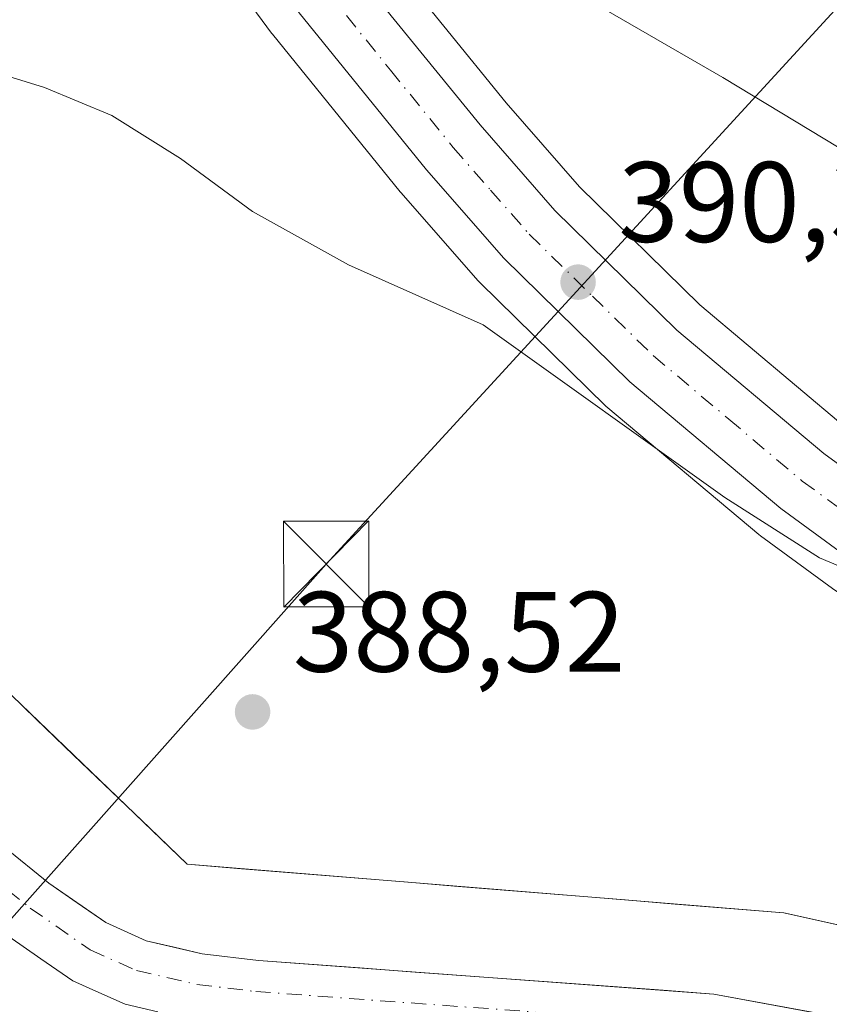
# Model space of a CAD drawing. Units: metres. Extents: x 583626 to 587079, y 4724310 to 4726666.
# Drawn here: x 586881 to 586952, y 4726140 to 4726226 of the extents above; entities that cross this region are included whole.
import ezdxf

# ---------------------------------------------------------------- set-up
doc = ezdxf.new("R2010")
doc.units = ezdxf.units.M
doc.header["$MEASUREMENT"] = 0
doc.linetypes.add('DGN Style 4', pattern=[2.6384748266838614, 1.318413404963828, -0.6592067024819142, 0.001648016756204785, -0.6592067024819142])
for name, color, linetype, lineweight in [('Arbolado forestal CxS', 92, 'Continuous', 0), ('Carretera de calzada única Cxs', 7, 'Continuous', 13), ('Carretera de calzada única eje', 7, 'DGN Style 4', 0), ('Corriente natural Cxs', 4, 'Continuous', 13), ('Corriente natural eje', 4, 'DGN Style 4', 0), ('Corriente natural lineal oculto', 9, 'DGN Style 4', 13), ('Cultivos herbáceos CxS', 92, 'Continuous', 0), ('Curva de nivel normal', 30, 'Continuous', 0), ('Núcleo urbano CxS', 7, 'Continuous', 0), ('Punto de cota en terreno', 7, 'Continuous', 0), ('Rótulo de punto de cota en terreno', 7, 'Continuous', 0), ('Suelo desnudo CxS', 253, 'Continuous', 0), ('Tendido', 6, 'Continuous', 0), ('Torre de tendido puntual', 7, 'Continuous', 0)]:
    doc.layers.add(name, color=color, linetype=linetype, lineweight=lineweight)
doc.styles.add('Style-Arial', font='txt')

# ---------------------------------------------------------------- blocks, each defined once
blk = doc.blocks.new('*U12')
at = {"layer": 'Cultivos herbáceos CxS', "color": 92, "linetype": 'Continuous', "lineweight": 0}
for points in [[(586881.8180999998, 4726254.634, 392.2514999999985), (586903.4744999995, 4726225.230900001, 391.5157000000036), (586903.5604999998, 4726225.119899999, 391.510500000004), (586914.7560999999, 4726211.320900001, 390.9180000000051), (586914.8135000002, 4726211.2533, 390.9140999999945), (586921.5935000004, 4726203.5134, 390.5118999999977), (586921.7493000003, 4726203.3486, 390.5062999999937), (586932.7893000003, 4726192.5185, 390.1150999999954), (586932.9609000003, 4726192.362700001, 390.1071999999986), (586946.1913000002, 4726181.2523, 389.9279999999999), (586946.3497000001, 4726181.1283, 389.9236999999994), (586952.6697000006, 4726176.508400001, 389.8886999999959), (586952.7888000002, 4726176.4255, 389.8803999999946), (586961.4486999996, 4726170.715700001, 389.7985000000044), (586961.6052999999, 4726170.619100001, 389.7978000000003), (586976.6804999998, 4726161.996099999, 389.8916999999929), (586976.9134999998, 4726161.8761, 389.8917999999976), (586991.2435, 4726155.265900001, 389.7173000000039), (586991.4271, 4726155.1885, 389.7143999999971), (587010.4304999998, 4726147.91, 389.5234999999957), (587010.5367000002, 4726147.872500001, 389.5234000000055), (587021.7666999997, 4726144.1523, 389.3662999999942), (587021.8772999998, 4726144.1182, 389.3643000000012), (587045.4033000004, 4726137.322899999, 389.2770000000019)], [(586999.0516999997, 4726136.8693, 388.7307000000001), (586948.3772999998, 4726148.072100001, 388.670299999998), (586896.0796999997, 4726152.341499999, 388.6641999999993), (586876.1511000004, 4726171.491000001, 388.7583000000013), (586869.2915000003, 4726190.196900001, 388.9174999999959), (586880.4086999996, 4726227.269900001, 390.395399999994), (586867.0078999996, 4726254.074100001, 389.609500000006), (586848.4187000003, 4726288.775599999, 390.2749999999942), (586817.8982999995, 4726332.0055, 391.8405000000057), (586804.1935000002, 4726334.148499999, 390.710500000001), (586792.9781, 4726335.902100001, 390.3160000000062), (586786.6113, 4726334.753699999, 390.2277000000031), (586776.0302999998, 4726332.8453, 389.570000000007), (586762.3152999999, 4726318.6196, 389.1609999999928), (586736.1297000004, 4726284.4781, 389.4119000000064), (586714.9795000004, 4726232.010500001, 389.8803999999946), (586702.6435000002, 4726211.236600001, 389.7173000000039), (586687.0686999997, 4726211.2369, 389.9137999999948), (586659.6551000001, 4726235.431299999, 389.5773000000045), (586653.5840999996, 4726240.846100001, 389.5724000000046), (586638.7883000001, 4726240.0668, 390.1067999999942), (586580.3278999999, 4726266.3486, 390.0369000000064)], [(586859.9490999999, 4726352.262900001, 398.9673000000039), (586912.5181, 4726302.351299999, 401.7602999999945), (586937.6485000001, 4726256.551899999, 399.5801000000066), (586969.8696999997, 4726214.414899999, 397.2498999999953), (586990.0038999999, 4726196.4531, 395.7802999999985), (586990.0581, 4726195.928500001, 395.561400000006), (587025.3469000002, 4726175.8991, 395.2222000000039), (587041.6530999999, 4726151.0098, 392.5176000000066), (587025.3995000003, 4726155.705900001, 391.0675999999949), (587014.5595000006, 4726159.306, 391.2329000000027), (586996.0361000003, 4726166.3961, 391.3984999999957), (586982.3357999995, 4726172.7194, 391.4814999999944), (586967.8715000004, 4726180.987400001, 391.6178000000073), (586959.6501000002, 4726186.406099999, 391.6284000000014), (586953.7412999999, 4726190.713099999, 391.5194999999949), (586941.0285, 4726201.4025, 392.0200999999943), (586930.4824999999, 4726211.741800001, 392.1157999999996), (586924.0450999998, 4726219.103, 392.505799999999), (586913.1041000001, 4726232.5955, 393.1442999999999), (586891.6419000002, 4726261.7269, 394.1502999999939), (586878.6157000001, 4726280.117699999, 394.2182999999932), (586838.0547000002, 4726337.0351, 393.9680999999982), (586817.8596999999, 4726366.1746, 393.8996000000043)]]:
    blk.add_polyline3d(points, dxfattribs=at)
blk = doc.blocks.new('*U15')
at = {"layer": 'Arbolado forestal CxS', "color": 92, "linetype": 'Continuous', "lineweight": 0}
for points in [[(586880.4401000004, 4726146.0101, 388.2771999999969), (586883.2451, 4726144.0601, 388.1508000000031), (586886.0500999996, 4726142.110099999, 388.0914000000048), (586888.3400999998, 4726141.090100001, 388.2163), (586890.6300999997, 4726140.0701, 388.3996999999945), (586893.5050999997, 4726139.4001, 388.5158999999985)], [(586879.4725000003, 4726168.2994, 388.6826000000001), (586882.7939999999, 4726165.107799999, 388.6296000000002), (586886.1153999995, 4726161.916300001, 388.568299999999), (586889.4368000003, 4726158.7247, 388.6052999999956), (586892.7583, 4726155.533100001, 388.6664000000019), (586896.0796999997, 4726152.341499999, 388.6641999999993), (586900.8339999998, 4726151.953400001, 388.6051000000007), (586905.5883999999, 4726151.565199999, 388.6232000000018), (586910.3426999999, 4726151.177100001, 388.671199999997), (586915.0970000001, 4726150.789000001, 388.7075999999943), (586919.8513000002, 4726150.400900001, 388.7275999999983), (586924.6057000002, 4726150.012700001, 388.7256999999955), (586929.3600000005, 4726149.624600001, 388.7065000000002), (586934.1142999995, 4726149.236500001, 388.6705999999977), (586938.8685999997, 4726148.848400001, 388.6499999999942), (586943.6229999998, 4726148.460200001, 388.647299999997), (586948.3772999998, 4726148.072100001, 388.670299999998), (586952.9841, 4726147.0537, 388.7234999999928)], [(586951.1823000005, 4726139.304500001, 387.8598999999958), (586946.7211999996, 4726140.132300001, 388.0335000000051), (586942.2600999996, 4726140.960100001, 388.1793000000035), (586937.8245000001, 4726141.286800001, 388.0489999999991), (586933.3890000005, 4726141.613399999, 388.2045999999973), (586928.9534, 4726141.940099999, 388.2584999999963), (586924.5179000003, 4726142.266799999, 388.1925000000047), (586920.0822999999, 4726142.593400001, 388.2228000000032), (586915.6468000002, 4726142.920100001, 388.1714000000065), (586911.2111999998, 4726143.2468, 387.957899999994), (586906.7757000001, 4726143.5734, 387.9891000000061), (586902.3400999998, 4726143.9001, 388.1735000000044), (586897.3901000004, 4726144.5001, 388.2265999999945), (586894.9401000004, 4726145.065099999, 388.2301000000007), (586892.4901000002, 4726145.630100001, 388.2566999999981), (586888.9301000005, 4726147.220100001, 388.2648999999947), (586886.4401000004, 4726148.9551, 388.2902999999933), (586883.9501, 4726150.690099999, 388.3429000000033), (586880.0601000004, 4726153.8301, 388.2256999999955)]]:
    blk.add_polyline3d(points, dxfattribs=at)
blk = doc.blocks.new('5PATER')
at = {"layer": 'Suelo desnudo CxS', "linetype": 'Continuous', "lineweight": 0}
h = blk.add_hatch(color=51, dxfattribs=at)
edge = h.paths.add_edge_path()
edge.add_ellipse((0, 0), major_axis=(-0.1095731443231308, -0.1110710700762829), ratio=0.9994222409660322, start_angle=0, end_angle=360)
blk = doc.blocks.new('5TTEND')
at = {"layer": 'Corriente natural lineal oculto', "color": 7, "linetype": 'Continuous', "lineweight": 0}
for p, q in [((-0.375, 0.3754), (0.375, -0.3746)), ((0.3720000000000001, 0.3784000000000001), (-0.3720000000000001, -0.3776))]:
    blk.add_line(p, q, dxfattribs=at)
at = {"layer": 'Corriente natural lineal oculto', "color": 7, "linetype": 'Continuous', "lineweight": 0, "flags": 128}
blk.add_lwpolyline([(-0.375, -0.3746), (0.375, -0.3746), (0.375, 0.3754), (-0.375, 0.3754), (-0.3720000000000001, -0.3776)], dxfattribs=at)

msp = doc.modelspace()

# ---------------------------------------------------------------- linework, layer by layer
at = {"layer": 'Arbolado forestal CxS', "color": 92, "linetype": 'Continuous', "lineweight": 0}
for points in [[(586580.3278999999, 4726266.3486, 390.0369000000064), (586638.7883000001, 4726240.0668, 390.1067999999942), (586653.5840999996, 4726240.846100001, 389.5724000000046), (586659.6551000001, 4726235.431299999, 389.5773000000045), (586687.0686999997, 4726211.2369, 389.9137999999948), (586702.6435000002, 4726211.236600001, 389.7173000000039), (586714.9795000004, 4726232.010500001, 389.8803999999946), (586736.1297000004, 4726284.4781, 389.4119000000064), (586762.3152999999, 4726318.6196, 389.1609999999928), (586776.0302999998, 4726332.8453, 389.570000000007), (586786.6113, 4726334.753699999, 390.2277000000031), (586792.9781, 4726335.902100001, 390.3160000000062), (586804.1935000002, 4726334.148499999, 390.710500000001), (586817.8982999995, 4726332.0055, 391.8405000000057), (586848.4187000003, 4726288.775599999, 390.2749999999942), (586867.0078999996, 4726254.074100001, 389.609500000006), (586880.4086999996, 4726227.269900001, 390.395399999994), (586869.2915000003, 4726190.196900001, 388.9174999999959), (586876.1511000004, 4726171.491000001, 388.7583000000013), (586896.0796999997, 4726152.341499999, 388.6641999999993), (586948.3772999998, 4726148.072100001, 388.670299999998), (586999.0516999997, 4726136.8693, 388.7307000000001), (587046.5319999997, 4726132.0385, 389.1975999999996)], [(586880.0601000004, 4726153.8301, 388.2256999999955), (586883.9501, 4726150.690099999, 388.3429000000033), (586886.4401000004, 4726148.9551, 388.2902999999933), (586888.9301000005, 4726147.220100001, 388.2648999999947), (586892.4901000002, 4726145.630100001, 388.2566999999981), (586894.9401000004, 4726145.065099999, 388.2301000000007), (586897.3901000004, 4726144.5001, 388.2265999999945), (586902.3400999998, 4726143.9001, 388.1735000000044), (586906.7757000001, 4726143.5734, 387.9891000000061), (586911.2111999998, 4726143.2468, 387.957899999994), (586915.6468000002, 4726142.920100001, 388.1714000000065), (586920.0822999999, 4726142.593400001, 388.2228000000032), (586924.5179000003, 4726142.266799999, 388.1925000000047), (586928.9534, 4726141.940099999, 388.2584999999963), (586933.3890000005, 4726141.613399999, 388.2045999999973), (586937.8245000001, 4726141.286800001, 388.0489999999991), (586942.2600999996, 4726140.960100001, 388.1793000000035), (586946.7211999996, 4726140.132300001, 388.0335000000051), (586951.1823000005, 4726139.304500001, 387.8598999999958)], [(586880.4401000004, 4726146.0101, 388.2771999999969), (586883.2451, 4726144.0601, 388.1508000000031), (586886.0500999996, 4726142.110099999, 388.0914000000048), (586888.3400999998, 4726141.090100001, 388.2163), (586890.6300999997, 4726140.0701, 388.3996999999945), (586893.5050999997, 4726139.4001, 388.5158999999985)]]:
    msp.add_polyline3d(points, dxfattribs=at)
at = {"layer": 'Carretera de calzada única Cxs', "color": 7, "linetype": 'Continuous', "lineweight": 13}
for points in [[(586651.6201, 4726641.3201, 397.4308000000019), (586694.8901000004, 4726566.340100001, 395.7532000000065), (586728.6901000004, 4726507.6601, 395.5721000000049), (586759.5301000001, 4726454.090100001, 394.0617000000057), (586777.9200999998, 4726423.050100001, 393.7851999999984), (586796.2500999998, 4726393.8101, 393.8165000000009), (586815.3701, 4726364.5001, 393.6916999999958), (586835.6001000004, 4726335.3101, 393.6983999999939), (586876.1700999998, 4726278.380100001, 393.6254000000045), (586889.2100999998, 4726259.970100001, 393.4238000000041), (586910.7301000003, 4726230.7601, 392.2458000000042), (586921.7500999998, 4726217.170100001, 391.4348999999929), (586928.3000999996, 4726209.6801, 391.1845999999932), (586939.0100999996, 4726199.1801, 390.9358999999968), (586951.8901000004, 4726188.350099999, 390.3978999999963), (586957.9401000004, 4726183.940099999, 390.4379000000045), (586966.3000999996, 4726178.4301, 390.3267000000051), (586980.9600999998, 4726170.050100001, 390.3876000000019), (586994.8701, 4726163.630100001, 390.3977000000014), (587013.5500999996, 4726156.4801, 390.3132999999943), (587024.5100999996, 4726152.840100001, 389.9302000000025), (587046.3501000004, 4726146.529999999, 390.4456000000064)], [(587046.4303000001, 4726140.145099999, 389.4734999999928), (587022.7100999998, 4726147.0001, 389.5666999999958), (587011.4801000003, 4726150.720100001, 389.6587), (586992.5000999998, 4726157.9901, 389.9673000000039), (586978.1700999998, 4726164.600099999, 389.9294999999984), (586963.1001000004, 4726173.220100001, 390.0500000000029), (586954.4401000004, 4726178.9301, 390.0414000000019), (586948.1201, 4726183.550100001, 390.1640000000043), (586934.8901000004, 4726194.6601, 390.2880000000005), (586923.8501000004, 4726205.4901, 390.6475999999966), (586917.0701000001, 4726213.2301, 391.0568000000058), (586905.8901000004, 4726227.0101, 391.6031999999978), (586884.2500999998, 4726256.390100001, 392.713699999993), (586871.1901000004, 4726274.840100001, 393.2626000000019), (586833.8161000004, 4726327.277799999, 393.2678000000014)], [(586910.7301000003, 4726230.7601, 392.2458000000042), (586921.7500999998, 4726217.170100001, 391.4348999999929), (586928.3000999996, 4726209.6801, 391.1845999999932), (586939.0100999996, 4726199.1801, 390.9358999999968), (586951.8901000004, 4726188.350099999, 390.3978999999963), (586957.9401000004, 4726183.940099999, 390.4379000000045), (586966.3000999996, 4726178.4301, 390.3267000000051), (586980.9600999998, 4726170.050100001, 390.3876000000019), (586994.8701, 4726163.630100001, 390.3977000000014), (587013.5500999996, 4726156.4801, 390.3132999999943), (587024.5100999996, 4726152.840100001, 389.9302000000025), (587046.3501000004, 4726146.529999999, 390.4456000000064), (587046.4303000001, 4726140.145099999, 389.4734999999928), (587022.7100999998, 4726147.0001, 389.5666999999958), (587011.4801000003, 4726150.720100001, 389.6587), (586992.5000999998, 4726157.9901, 389.9673000000039), (586978.1700999998, 4726164.600099999, 389.9294999999984), (586963.1001000004, 4726173.220100001, 390.0500000000029), (586954.4401000004, 4726178.9301, 390.0414000000019), (586948.1201, 4726183.550100001, 390.1640000000043), (586934.8901000004, 4726194.6601, 390.2880000000005), (586923.8501000004, 4726205.4901, 390.6475999999966), (586917.0701000001, 4726213.2301, 391.0568000000058), (586905.8901000004, 4726227.0101, 391.6031999999978)]]:
    msp.add_polyline3d(points, dxfattribs=at)
at = {"layer": 'Carretera de calzada única eje', "color": 7, "linetype": 'DGN Style 4', "lineweight": 0}
msp.add_polyline3d([(586908.3201000001, 4726228.890100001, 391.7394000000059), (586913.8901000004, 4726221.9901, 391.3582000000025), (586919.4101, 4726215.190099999, 391.0991999999969), (586922.6700999998, 4726211.460100001, 390.7743000000046), (586926.0701000001, 4726207.590100001, 390.6367000000027), (586931.6001000004, 4726202.170100001, 390.4397000000026), (586936.9600999998, 4726196.920100001, 390.2562999999937), (586943.5701000001, 4726191.360099999, 390.1766000000061), (586950.0100999996, 4726185.940099999, 390.1074999999983), (586953.1700999998, 4726183.640100001, 390.1054000000004), (586956.1901000004, 4726181.4301, 390.0002999999998), (586960.3701, 4726178.6801, 390.0690000000032), (586964.6901000004, 4726175.8201, 390.0025000000023), (586972.0301000001, 4726171.630100001, 389.9228000000003), (586979.5701000001, 4726167.3301, 389.8723999999929), (586986.7301000003, 4726164.0101, 389.9655000000057), (586993.6901000004, 4726160.8101, 389.9253000000026), (587003.1700999998, 4726157.170100001, 389.7453999999998), (587012.5100999996, 4726153.590100001, 389.8632000000071), (587018.1201, 4726151.7401, 389.6738000000041), (587023.6001000004, 4726149.920100001, 389.7017000000051), (587035.6001000004, 4726146.440099999, 389.579700000002), (587046.3903000001, 4726143.3289, 389.6782999999996)], dxfattribs=at)
at = {"layer": 'Corriente natural Cxs', "color": 4, "linetype": 'Continuous', "lineweight": 13}
for points in [[(586880.0601000004, 4726153.8301, 388.2256999999955), (586883.9501, 4726150.690099999, 388.3429000000033), (586886.4401000004, 4726148.9551, 388.2902999999933), (586888.9301000005, 4726147.220100001, 388.2648999999947), (586892.4901000002, 4726145.630100001, 388.2566999999981), (586894.9401000004, 4726145.065099999, 388.2301000000007), (586897.3901000004, 4726144.5001, 388.2265999999945), (586902.3400999998, 4726143.9001, 388.1735000000044), (586906.7757000001, 4726143.5734, 387.9891000000061), (586911.2111999998, 4726143.2468, 387.957899999994), (586915.6468000002, 4726142.920100001, 388.1714000000065), (586920.0822999999, 4726142.593400001, 388.2228000000032), (586924.5179000003, 4726142.266799999, 388.1925000000047), (586928.9534, 4726141.940099999, 388.2584999999963), (586933.3890000005, 4726141.613399999, 388.2045999999973), (586937.8245000001, 4726141.286800001, 388.0489999999991), (586942.2600999996, 4726140.960100001, 388.1793000000035), (586946.7211999996, 4726140.132300001, 388.0335000000051), (586951.1823000005, 4726139.304500001, 387.8598999999958)], [(586880.0601000004, 4726153.8301, 388.2256999999955), (586883.9501, 4726150.690099999, 388.3429000000033), (586888.9301000005, 4726147.220100001, 388.2648999999947), (586892.4901000002, 4726145.630100001, 388.2566999999981), (586897.3901000004, 4726144.5001, 388.2265999999945), (586902.3400999998, 4726143.9001, 388.1735000000044), (586942.2600999996, 4726140.960100001, 388.1793000000035), (586982.4101, 4726133.5101, 388.3274999999995)], [(586893.5050999997, 4726139.4001, 388.5158999999985), (586890.6300999997, 4726140.0701, 388.3996999999945), (586888.3400999998, 4726141.090100001, 388.2163), (586886.0500999996, 4726142.110099999, 388.0914000000048), (586883.2451, 4726144.0601, 388.1508000000031), (586880.4401000004, 4726146.0101, 388.2771999999969)], [(586893.5050999997, 4726139.4001, 388.5158999999985), (586890.6300999997, 4726140.0701, 388.3996999999945), (586888.3400999998, 4726141.090100001, 388.2163), (586886.0500999996, 4726142.110099999, 388.0914000000048), (586883.2451, 4726144.0601, 388.1508000000031), (586880.4401000004, 4726146.0101, 388.2771999999969)]]:
    msp.add_polyline3d(points, dxfattribs=at)
at = {"layer": 'Corriente natural eje', "color": 4, "linetype": 'DGN Style 4', "lineweight": 0}
msp.add_polyline3d([(586878.2200999996, 4726151.800100001, 388.0858000000007), (586882.3101000004, 4726148.5001, 388.1805000000023), (586887.5800999999, 4726144.8301, 388.0372999999963), (586891.6201, 4726143.030099999, 387.8540000000066), (586896.9200999998, 4726141.800100001, 388.0850000000065), (586902.0800999999, 4726141.1801, 388.2232999999979), (586941.9101, 4726138.2501, 387.6986000000034)], dxfattribs=at)
at = {"layer": 'Cultivos herbáceos CxS', "color": 92, "linetype": 'Continuous', "lineweight": 0}
for points in [[(586731.2899000002, 4726509.157199999, 393.9017000000022), (586762.1206999999, 4726455.6031, 393.8940000000002), (586780.4819, 4726424.6117, 394.1138000000064), (586798.7774999999, 4726395.426700001, 393.9229999999953), (586817.8596999999, 4726366.1746, 393.8996000000043), (586838.0547000002, 4726337.0351, 393.9680999999982), (586878.6157000001, 4726280.117699999, 394.2182999999932), (586891.6419000002, 4726261.7269, 394.1502999999939), (586913.1041000001, 4726232.5955, 393.1442999999999), (586924.0450999998, 4726219.103, 392.505799999999), (586930.4824999999, 4726211.741800001, 392.1157999999996), (586941.0285, 4726201.4025, 392.0200999999943), (586953.7412999999, 4726190.713099999, 391.5194999999949), (586959.6501000002, 4726186.406099999, 391.6284000000014), (586967.8715000004, 4726180.987400001, 391.6178000000073), (586982.3357999995, 4726172.7194, 391.4814999999944), (586996.0361000003, 4726166.3961, 391.3984999999957), (587014.5595000006, 4726159.306, 391.2329000000027), (587025.3995000003, 4726155.705900001, 391.0675999999949), (587041.6530999999, 4726151.0098, 392.5176000000066)], [(586580.3278999999, 4726266.3486, 390.0369000000064), (586638.7883000001, 4726240.0668, 390.1067999999942), (586653.5840999996, 4726240.846100001, 389.5724000000046), (586659.6551000001, 4726235.431299999, 389.5773000000045), (586687.0686999997, 4726211.2369, 389.9137999999948), (586702.6435000002, 4726211.236600001, 389.7173000000039), (586714.9795000004, 4726232.010500001, 389.8803999999946), (586736.1297000004, 4726284.4781, 389.4119000000064), (586762.3152999999, 4726318.6196, 389.1609999999928), (586776.0302999998, 4726332.8453, 389.570000000007), (586786.6113, 4726334.753699999, 390.2277000000031), (586792.9781, 4726335.902100001, 390.3160000000062), (586804.1935000002, 4726334.148499999, 390.710500000001), (586817.8982999995, 4726332.0055, 391.8405000000057), (586848.4187000003, 4726288.775599999, 390.2749999999942), (586867.0078999996, 4726254.074100001, 389.609500000006), (586880.4086999996, 4726227.269900001, 390.395399999994), (586869.2915000003, 4726190.196900001, 388.9174999999959), (586876.1511000004, 4726171.491000001, 388.7583000000013), (586896.0796999997, 4726152.341499999, 388.6641999999993), (586948.3772999998, 4726148.072100001, 388.670299999998), (586999.0516999997, 4726136.8693, 388.7307000000001), (587046.5319999997, 4726132.0385, 389.1975999999996)], [(586881.8180999998, 4726254.634, 392.2514999999985), (586903.4744999995, 4726225.230900001, 391.5157000000036), (586903.5604999998, 4726225.119899999, 391.510500000004), (586914.7560999999, 4726211.320900001, 390.9180000000051), (586914.8135000002, 4726211.2533, 390.9140999999945), (586921.5935000004, 4726203.5134, 390.5118999999977), (586921.7493000003, 4726203.3486, 390.5062999999937), (586932.7893000003, 4726192.5185, 390.1150999999954), (586932.9609000003, 4726192.362700001, 390.1071999999986), (586946.1913000002, 4726181.2523, 389.9279999999999), (586946.3497000001, 4726181.1283, 389.9236999999994), (586952.6697000006, 4726176.508400001, 389.8886999999959), (586952.7888000002, 4726176.4255, 389.8803999999946), (586961.4486999996, 4726170.715700001, 389.7985000000044), (586961.6052999999, 4726170.619100001, 389.7978000000003), (586976.6804999998, 4726161.996099999, 389.8916999999929), (586976.9134999998, 4726161.8761, 389.8917999999976), (586991.2435, 4726155.265900001, 389.7173000000039), (586991.4271, 4726155.1885, 389.7143999999971), (587010.4304999998, 4726147.91, 389.5234999999957), (587010.5367000002, 4726147.872500001, 389.5234000000055), (587021.7666999997, 4726144.1523, 389.3662999999942), (587021.8772999998, 4726144.1182, 389.3643000000012), (587045.4033000004, 4726137.322899999, 389.2770000000019)]]:
    msp.add_polyline3d(points, dxfattribs=at)
at = {"layer": 'Curva de nivel normal', "color": 30, "linetype": 'Continuous', "lineweight": 0, "flags": 128}
for points, elevation in [([(586931.8499999996, 4726227.800100001), (586943.0499999998, 4726221.3301), (586953.2300000004, 4726215.1801), (586962.7000000002, 4726210.3201), (586968.3099999996, 4726208.920100001), (586973.2400000002, 4726207.440099999), (586984.6900000004, 4726199.9901), (586995.1100000005, 4726194.3101), (587004.6399999997, 4726187.9101), (587012.5099999999, 4726183.4301), (587022.8300000001, 4726179.020099999), (587028.4800000004, 4726175.2601), (587030.4400000004, 4726173.0601), (587033.2999999998, 4726166.4101), (587035.1399999997, 4726163.4101), (587036.04, 4726161.140100001), (587038.8899999997, 4726157.770099999), (587046.2435999997, 4726155.006800001)], 395), ([(586878.7199999997, 4726221.940099999), (586883.5499999998, 4726220.460100001), (586889.4699999997, 4726217.9901), (586895.4800000004, 4726214.220100001), (586901.79, 4726209.5701), (586910.2199999997, 4726204.920100001), (586922.04, 4726199.630100001), (586943.2100000001, 4726184.5001), (586951.5099999999, 4726179.210100001), (586957.1600000003, 4726176.840100001), (586962.3099999996, 4726177.0601), (586967.1799999997, 4726177.2601), (586977.4600000001, 4726174.040100001), (586997.8399999999, 4726165.700099999), (587017.2000000002, 4726157.460100001), (587019.4900000002, 4726156.420100001), (587025.1100000005, 4726154.700099999), (587032.0300000003, 4726153.290100001), (587037.1399999997, 4726151.4001), (587039.5800000001, 4726150.350099999), (587046.3306, 4726148.0789)], 390)]:
    msp.add_lwpolyline(points, dxfattribs=dict(at, elevation=elevation))
at = {"layer": 'Núcleo urbano CxS', "color": 7, "linetype": 'Continuous', "lineweight": 0}
for points in [[(586731.2899000002, 4726509.157199999, 393.9017000000022), (586762.1206999999, 4726455.6031, 393.8940000000002), (586780.4819, 4726424.6117, 394.1138000000064), (586798.7774999999, 4726395.426700001, 393.9229999999953), (586817.8596999999, 4726366.1746, 393.8996000000043), (586838.0547000002, 4726337.0351, 393.9680999999982), (586878.6157000001, 4726280.117699999, 394.2182999999932), (586891.6419000002, 4726261.7269, 394.1502999999939), (586913.1041000001, 4726232.5955, 393.1442999999999), (586924.0450999998, 4726219.103, 392.505799999999), (586930.4824999999, 4726211.741800001, 392.1157999999996), (586941.0285, 4726201.4025, 392.0200999999943), (586953.7412999999, 4726190.713099999, 391.5194999999949), (586959.6501000002, 4726186.406099999, 391.6284000000014), (586967.8715000004, 4726180.987400001, 391.6178000000073), (586982.3357999995, 4726172.7194, 391.4814999999944), (586996.0361000003, 4726166.3961, 391.3984999999957), (587014.5595000006, 4726159.306, 391.2329000000027), (587025.3995000003, 4726155.705900001, 391.0675999999949), (587041.6530999999, 4726151.0098, 392.5176000000066), (587046.3107000003, 4726149.664200001, 392.5559000000067), (587046.4708000004, 4726136.916200001, 389.2834000000003)], [(586731.2899000002, 4726509.157199999, 393.9017000000022), (586762.1206999999, 4726455.6031, 393.8940000000002), (586780.4819, 4726424.6117, 394.1138000000064), (586798.7774999999, 4726395.426700001, 393.9229999999953), (586817.8596999999, 4726366.1746, 393.8996000000043), (586838.0547000002, 4726337.0351, 393.9680999999982), (586878.6157000001, 4726280.117699999, 394.2182999999932), (586891.6419000002, 4726261.7269, 394.1502999999939), (586913.1041000001, 4726232.5955, 393.1442999999999), (586924.0450999998, 4726219.103, 392.505799999999), (586930.4824999999, 4726211.741800001, 392.1157999999996), (586941.0285, 4726201.4025, 392.0200999999943), (586953.7412999999, 4726190.713099999, 391.5194999999949), (586959.6501000002, 4726186.406099999, 391.6284000000014), (586967.8715000004, 4726180.987400001, 391.6178000000073), (586982.3357999995, 4726172.7194, 391.4814999999944), (586996.0361000003, 4726166.3961, 391.3984999999957), (587014.5595000006, 4726159.306, 391.2329000000027), (587025.3995000003, 4726155.705900001, 391.0675999999949), (587041.6530999999, 4726151.0098, 392.5176000000066)], [(587045.4033000004, 4726137.322899999, 389.2770000000019), (587021.8772999998, 4726144.1182, 389.3643000000012), (587021.7666999997, 4726144.1523, 389.3662999999942), (587010.5367000002, 4726147.872500001, 389.5234000000055), (587010.4304999998, 4726147.91, 389.5234999999957), (586991.4271, 4726155.1885, 389.7143999999971), (586991.2435, 4726155.265900001, 389.7173000000039), (586976.9134999998, 4726161.8761, 389.8917999999976), (586976.6804999998, 4726161.996099999, 389.8916999999929), (586961.6052999999, 4726170.619100001, 389.7978000000003), (586961.4486999996, 4726170.715700001, 389.7985000000044), (586952.7888000002, 4726176.4255, 389.8803999999946), (586952.6697000006, 4726176.508400001, 389.8886999999959), (586946.3497000001, 4726181.1283, 389.9236999999994), (586946.1913000002, 4726181.2523, 389.9279999999999), (586932.9609000003, 4726192.362700001, 390.1071999999986), (586932.7893000003, 4726192.5185, 390.1150999999954), (586921.7493000003, 4726203.3486, 390.5062999999937), (586921.5935000004, 4726203.5134, 390.5118999999977), (586914.8135000002, 4726211.2533, 390.9140999999945), (586914.7560999999, 4726211.320900001, 390.9180000000051), (586903.5604999998, 4726225.119899999, 391.510500000004), (586903.4744999995, 4726225.230900001, 391.5157000000036), (586881.8180999998, 4726254.634, 392.2514999999985)], [(586881.8180999998, 4726254.634, 392.2514999999985), (586903.4744999995, 4726225.230900001, 391.5157000000036), (586903.5604999998, 4726225.119899999, 391.510500000004), (586914.7560999999, 4726211.320900001, 390.9180000000051), (586914.8135000002, 4726211.2533, 390.9140999999945), (586921.5935000004, 4726203.5134, 390.5118999999977), (586921.7493000003, 4726203.3486, 390.5062999999937), (586932.7893000003, 4726192.5185, 390.1150999999954), (586932.9609000003, 4726192.362700001, 390.1071999999986), (586946.1913000002, 4726181.2523, 389.9279999999999), (586946.3497000001, 4726181.1283, 389.9236999999994), (586952.6697000006, 4726176.508400001, 389.8886999999959), (586952.7888000002, 4726176.4255, 389.8803999999946), (586961.4486999996, 4726170.715700001, 389.7985000000044), (586961.6052999999, 4726170.619100001, 389.7978000000003), (586976.6804999998, 4726161.996099999, 389.8916999999929), (586976.9134999998, 4726161.8761, 389.8917999999976), (586991.2435, 4726155.265900001, 389.7173000000039), (586991.4271, 4726155.1885, 389.7143999999971), (587010.4304999998, 4726147.91, 389.5234999999957), (587010.5367000002, 4726147.872500001, 389.5234000000055), (587021.7666999997, 4726144.1523, 389.3662999999942), (587021.8772999998, 4726144.1182, 389.3643000000012), (587045.4033000004, 4726137.322899999, 389.2770000000019)]]:
    msp.add_polyline3d(points, dxfattribs=at)
at = {"layer": 'Suelo desnudo CxS', "color": 253, "linetype": 'Continuous', "lineweight": 0}
for points in [[(586880.0601000004, 4726153.8301, 388.2256999999955), (586883.9501, 4726150.690099999, 388.3429000000033), (586886.4401000004, 4726148.9551, 388.2902999999933), (586888.9301000005, 4726147.220100001, 388.2648999999947), (586892.4901000002, 4726145.630100001, 388.2566999999981), (586894.9401000004, 4726145.065099999, 388.2301000000007), (586897.3901000004, 4726144.5001, 388.2265999999945), (586902.3400999998, 4726143.9001, 388.1735000000044), (586906.7757000001, 4726143.5734, 387.9891000000061), (586911.2111999998, 4726143.2468, 387.957899999994), (586915.6468000002, 4726142.920100001, 388.1714000000065), (586920.0822999999, 4726142.593400001, 388.2228000000032), (586924.5179000003, 4726142.266799999, 388.1925000000047), (586928.9534, 4726141.940099999, 388.2584999999963), (586933.3890000005, 4726141.613399999, 388.2045999999973), (586937.8245000001, 4726141.286800001, 388.0489999999991), (586942.2600999996, 4726140.960100001, 388.1793000000035), (586946.7211999996, 4726140.132300001, 388.0335000000051), (586951.1823000005, 4726139.304500001, 387.8598999999958)], [(586880.0601000004, 4726153.8301, 388.2256999999955), (586883.9501, 4726150.690099999, 388.3429000000033), (586886.4401000004, 4726148.9551, 388.2902999999933), (586888.9301000005, 4726147.220100001, 388.2648999999947), (586892.4901000002, 4726145.630100001, 388.2566999999981), (586894.9401000004, 4726145.065099999, 388.2301000000007), (586897.3901000004, 4726144.5001, 388.2265999999945), (586902.3400999998, 4726143.9001, 388.1735000000044), (586906.7757000001, 4726143.5734, 387.9891000000061), (586911.2111999998, 4726143.2468, 387.957899999994), (586915.6468000002, 4726142.920100001, 388.1714000000065), (586920.0822999999, 4726142.593400001, 388.2228000000032), (586924.5179000003, 4726142.266799999, 388.1925000000047), (586928.9534, 4726141.940099999, 388.2584999999963), (586933.3890000005, 4726141.613399999, 388.2045999999973), (586937.8245000001, 4726141.286800001, 388.0489999999991), (586942.2600999996, 4726140.960100001, 388.1793000000035), (586946.7211999996, 4726140.132300001, 388.0335000000051), (586951.1823000005, 4726139.304500001, 387.8598999999958)], [(586893.5050999997, 4726139.4001, 388.5158999999985), (586890.6300999997, 4726140.0701, 388.3996999999945), (586888.3400999998, 4726141.090100001, 388.2163), (586886.0500999996, 4726142.110099999, 388.0914000000048), (586883.2451, 4726144.0601, 388.1508000000031), (586880.4401000004, 4726146.0101, 388.2771999999969)], [(586880.4401000004, 4726146.0101, 388.2771999999969), (586883.2451, 4726144.0601, 388.1508000000031), (586886.0500999996, 4726142.110099999, 388.0914000000048), (586888.3400999998, 4726141.090100001, 388.2163), (586890.6300999997, 4726140.0701, 388.3996999999945), (586893.5050999997, 4726139.4001, 388.5158999999985)]]:
    msp.add_polyline3d(points, dxfattribs=at)
at = {"layer": 'Tendido', "color": 6, "linetype": 'Continuous', "lineweight": 0}
msp.add_polyline3d([(586992.5721000005, 4726270.4921, 422.5669000000053), (586908.2599999999, 4726178.66, 389.5023999999976), (586811.9411000004, 4726070.2752, 393.8444000000018), (586714.4972000001, 4725962.423599999, 399.7899999999936), (586588.4045000002, 4725847.0023, 402.4896000000008), (586468.5937999999, 4725736.6174, 408.7580000000016), (586349.6355999997, 4725656.007099999, 432.5109999999986), (586258.4436999997, 4725595.123400001, 431.9673000000039), (586198.0640000004, 4725498.036400001, 443.6008000000002), (586235.6699999999, 4725421.460000001, 444.750199999995), (586290.1057000002, 4725306.592399999, 456.8815999999933), (586359.8037999999, 4725131.489800001, 443.8074999999953), (586254.5099999999, 4724985.49, 448.7614000000031), (586305.2970000004, 4724949.397600001, 454.9712)], dxfattribs=at)

# ---------------------------------------------------------------- block references
at = {"layer": 'Arbolado forestal CxS', "color": 92, "linetype": 'Continuous', "lineweight": 0}
msp.add_blockref('*U15', (0, 0), dxfattribs=at)
at = {"layer": 'Cultivos herbáceos CxS', "color": 92, "linetype": 'Continuous', "lineweight": 0}
msp.add_blockref('*U12', (0, 0), dxfattribs=at)
at = {"layer": 'Punto de cota en terreno', "color": 7, "linetype": 'Continuous', "lineweight": 0, "xscale": 10, "yscale": 10, "zscale": 10}
for p in [(586930.3499999996, 4726203.390000001, 390.3800000000047), (586901.8099999996, 4726165.699999999, 388.5200000000041)]:
    msp.add_blockref('5PATER', p, dxfattribs=at)
at = {"layer": 'Torre de tendido puntual', "color": 7, "linetype": 'Continuous', "lineweight": 0, "xscale": 10, "yscale": 10, "zscale": 10}
msp.add_blockref('5TTEND', (586908.2599999999, 4726178.66, 389.5023999999976), dxfattribs=at)

# ---------------------------------------------------------------- texts
at = {"layer": 'Rótulo de punto de cota en terreno', "color": 7, "linetype": 'Continuous', "lineweight": 0, "style": 'Style-Arial'}
for s, p in [('390,38', (586933.8777999999, 4726206.9178)), ('388,52', (586905.3378, 4726169.227800001))]:
    msp.add_text(s, height=7.000000000000002, dxfattribs=at).set_placement(p)

doc.saveas('drawing.dxf')
